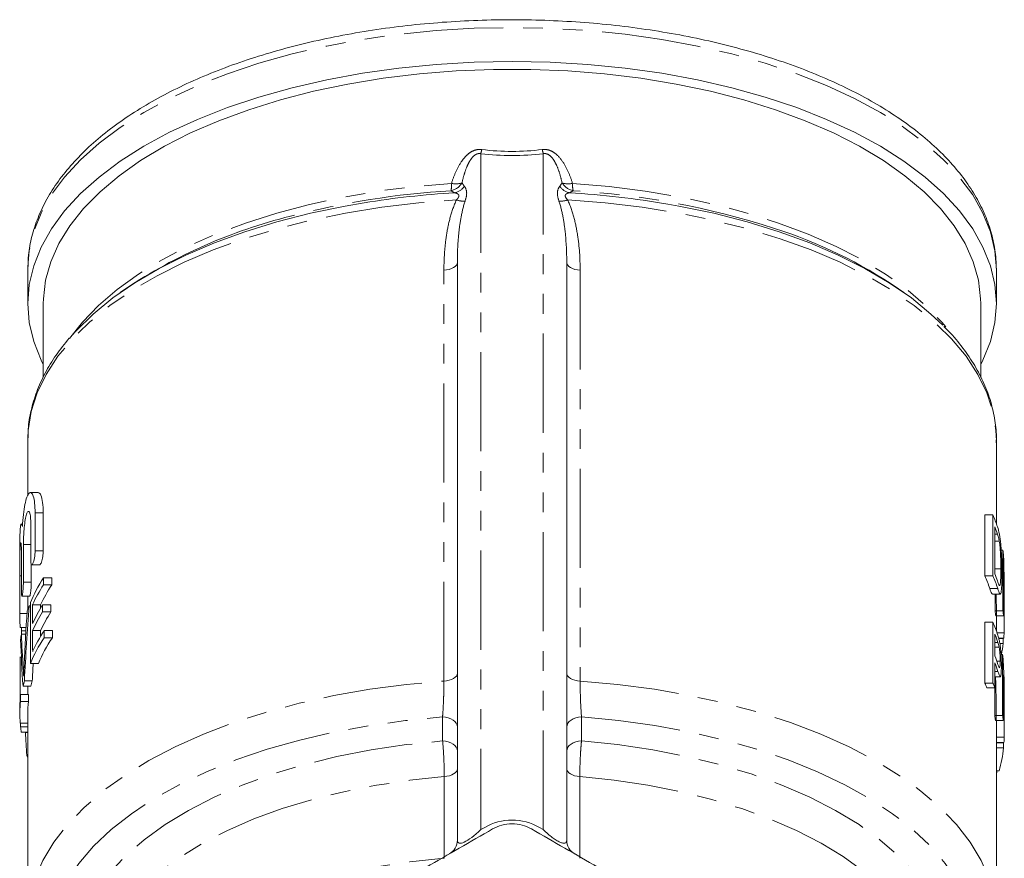
# Model space of a CAD drawing. Units: millimetres. Extents: x -17 to 529, y 10 to 352.
# Drawn here: x -17 to 46, y 298 to 352 of the extents above; entities that cross this region are included whole.
import ezdxf

# ---------------------------------------------------------------- set-up
doc = ezdxf.new("R2010")
doc.units = ezdxf.units.MM
doc.linetypes.add('PHANTOM', pattern=[12.7, 6.35, -1.27, 1.27, -1.27, 1.27, -1.27])

msp = doc.modelspace()

# ---------------------------------------------------------------- linework, layer by layer
at = {"color": 8, "linetype": 'PHANTOM', "lineweight": 0}
for p, q in [((12.732, 343.13), (12.732, 299.861)), ((16.732, 299.861), (16.732, 343.13)), ((10.373, 309.374), (10.373, 335.667)), ((19.091, 335.667), (19.091, 309.374)), ((-15.793, 320.132), (-15.277, 320.132)), ((45.805, 318.783), (45.64, 318.783)), ((-16.543, 318.124), (-16.074, 318.124)), ((-15.793, 317.715), (-15.277, 317.715)), ((-16.767, 316.115), (-16.664, 316.115)), ((-16.543, 315.706), (-16.039, 315.706)), ((45.816, 315.303), (45.309, 315.303)), ((-16.767, 313.698), (-16.316, 313.698)), ((-16.672, 312.598), (-16.381, 312.598)), ((45.832, 311.841), (45.64, 311.841)), ((-16.555, 310.191), (-16.505, 310.191)), ((45.836, 309.978), (45.64, 309.978)), ((10.396, 298.036), (10.396, 303.255)), ((19.068, 303.255), (19.068, 298.036)), ((12.732, 299.861), (12.982, 300.006)), ((16.482, 300.006), (16.732, 299.861))]:
    msp.add_line(p, q, dxfattribs=at)
at = {"color": 7, "linetype": 'Continuous', "lineweight": 15}
for p, q in [((11.232, 299.184), (11.232, 336.162)), ((18.232, 336.162), (18.232, 299.184)), ((-16.266, 335.89), (-16.268, 335.701)), ((-16.268, 335.701), (-16.268, 333.536)), ((45.732, 333.536), (45.732, 335.701)), ((-10.002, 334.487), (-10.34, 334.248)), ((39.804, 334.248), (39.466, 334.487)), ((-15.268, 333.536), (-15.268, 328.823)), ((44.732, 328.814), (44.732, 333.536)), ((-16.268, 324.771), (-16.266, 324.932)), ((-16.268, 324.771), (-16.268, 321.239)), ((45.732, 319.444), (45.732, 324.771)), ((-15.587, 321.437), (-16.096, 321.437)), ((-16.074, 319.532), (-16.074, 317.115)), ((-15.793, 317.715), (-15.793, 320.132)), ((-15.277, 320.132), (-15.277, 317.715)), ((44.996, 320.006), (44.996, 316.109)), ((45.508, 320.006), (44.996, 320.006)), ((45.508, 316.109), (45.508, 320.006)), ((45.64, 319.239), (45.64, 316.242)), ((-16.768, 318.267), (-16.768, 316.931)), ((45.92, 318.331), (45.64, 318.331)), ((-16.543, 315.706), (-16.543, 318.124)), ((46.154, 317.756), (46.041, 317.756)), ((46.154, 313.859), (46.154, 317.756)), ((-16.664, 317.524), (-16.664, 315.106)), ((-16.039, 316.849), (-16.039, 315.706)), ((-16.008, 316.815), (-15.495, 316.815)), ((46.019, 316.559), (45.64, 316.559)), ((46.192, 316.45), (46.192, 313.542)), ((-16.767, 313.698), (-16.767, 316.115)), ((-15.257, 315.985), (-15.257, 315.535)), ((-15.257, 315.985), (-14.731, 315.985)), ((-14.731, 315.985), (-14.731, 315.535)), ((45.508, 316.109), (44.996, 316.109)), ((46.226, 316.343), (46.217, 316.343)), ((46.226, 315.698), (46.226, 316.343)), ((-15.257, 315.535), (-14.731, 315.535)), ((-16.638, 314.806), (-16.136, 314.806)), ((-16.268, 314.806), (-16.268, 313.954)), ((45.481, 314.937), (45.986, 314.937)), ((45.653, 314.937), (45.653, 313.859)), ((46.232, 313.529), (46.232, 314.566)), ((-16.18, 314.189), (-16.097, 314.189)), ((-15.957, 314.262), (-15.444, 314.262)), ((-15.444, 314.262), (-15.444, 314.035)), ((-15.311, 314.251), (-15.311, 313.802)), ((-15.311, 314.251), (-14.786, 314.251)), ((-14.786, 314.251), (-14.786, 313.802)), ((46.154, 313.859), (45.653, 313.859)), ((-15.311, 313.802), (-14.786, 313.802)), ((46.192, 313.542), (45.692, 313.542)), ((45.732, 312.582), (45.732, 313.529)), ((-16.747, 312.798), (-16.37, 312.798)), ((-16.672, 312.598), (-16.672, 312.798)), ((-15.956, 312.615), (-15.443, 312.615)), ((-15.443, 312.615), (-15.443, 312.237)), ((-15.217, 312.599), (-15.217, 312.149)), ((-15.217, 312.599), (-14.691, 312.599)), ((-14.691, 312.599), (-14.691, 312.149)), ((44.996, 313.145), (44.996, 309.248)), ((45.508, 313.145), (44.996, 313.145)), ((45.508, 309.248), (45.508, 313.145)), ((-16.674, 312.368), (-16.394, 312.368)), ((-15.217, 312.149), (-14.691, 312.149)), ((45.64, 312.378), (45.64, 310.979)), ((46.227, 312.464), (45.774, 312.464)), ((46.207, 312.128), (45.879, 312.128)), ((46.169, 312.099), (45.887, 312.099)), ((45.911, 311.547), (45.64, 311.547)), ((46.172, 311.782), (45.951, 311.782)), ((-16.764, 310.892), (-16.674, 310.892)), ((46.128, 311.068), (46.029, 311.068)), ((46.128, 307.171), (46.128, 311.068)), ((-16.096, 310.5), (-15.585, 310.5)), ((45.64, 310.529), (45.64, 308.93)), ((45.977, 310.653), (45.761, 310.653)), ((45.64, 309.644), (45.984, 309.644)), ((46.173, 309.761), (46.173, 306.853)), ((46.231, 309.654), (46.205, 309.654)), ((46.231, 307.729), (46.231, 309.654)), ((-16.566, 309.04), (-16.063, 309.04)), ((-16.48, 309.385), (-15.975, 309.385)), ((-16.268, 309.04), (-16.268, 308.519)), ((45.508, 309.248), (44.996, 309.248)), ((45.64, 308.93), (45.13, 308.93)), ((45.626, 308.93), (45.626, 307.171)), ((-16.726, 308.519), (-16.726, 308.07)), ((-16.726, 308.519), (-16.225, 308.519)), ((-16.225, 308.519), (-16.225, 308.07)), ((-16.768, 307.703), (-16.768, 307.254)), ((-16.726, 308.07), (-16.225, 308.07)), ((-16.268, 307.254), (-16.268, 294.028)), ((46.128, 307.171), (45.626, 307.171)), ((46.232, 306.2), (46.232, 307.238)), ((-16.747, 306.681), (-16.268, 306.681)), ((-16.726, 306.44), (-16.268, 306.44)), ((46.173, 306.853), (45.672, 306.853)), ((-16.684, 306.102), (-16.268, 306.102)), ((-16.411, 306.081), (-16.268, 306.081)), ((45.732, 294.028), (45.732, 306.2)), ((46.231, 305.775), (45.732, 305.775)), ((46.219, 305.44), (45.732, 305.44)), ((46.189, 305.41), (45.732, 305.41)), ((46.192, 305.094), (45.732, 305.094)), ((-16.329, 304.627), (-16.268, 304.627)), ((45.904, 303.623), (45.732, 303.623)), ((45.732, 303.355), (45.76, 303.61))]:
    msp.add_line(p, q, dxfattribs=at)
at = {"color": 8, "linetype": 'PHANTOM', "lineweight": 0, "flags": 128}
for points in [[(45.732, 335.701), (45.637, 336.918), (45.35, 338.126), (44.876, 339.32), (44.215, 340.491), (43.372, 341.633), (42.353, 342.738), (41.164, 343.8), (39.812, 344.812), (38.305, 345.768), (36.652, 346.662), (34.865, 347.488), (32.953, 348.241), (30.93, 348.917), (28.806, 349.512), (26.595, 350.022), (24.312, 350.443), (21.969, 350.773), (19.582, 351.011), (17.164, 351.154), (14.732, 351.201), (12.3, 351.154), (9.883, 351.011), (7.495, 350.773), (5.153, 350.443), (2.869, 350.022), (0.658, 349.512), (-1.465, 348.917), (-3.489, 348.241), (-5.401, 347.488), (-7.188, 346.662), (-8.841, 345.768), (-10.347, 344.812), (-11.7, 343.8), (-12.889, 342.738), (-13.908, 341.633), (-14.751, 340.491), (-15.411, 339.32), (-15.886, 338.126), (-16.172, 336.918), (-16.266, 335.89)], [(-13.593, 331.297), (-12.771, 332.346), (-11.736, 333.416), (-10.534, 334.442), (-9.174, 335.417), (-7.664, 336.335), (-6.013, 337.19), (-4.232, 337.977), (-2.332, 338.692), (-0.324, 339.329), (1.778, 339.884), (3.961, 340.354), (6.212, 340.737), (8.516, 341.029), (10.86, 341.229)], [(18.604, 341.229), (20.948, 341.029), (23.252, 340.737), (25.503, 340.354), (27.687, 339.884), (29.789, 339.329), (31.796, 338.692), (33.696, 337.977), (35.477, 337.19), (37.128, 336.335), (38.638, 335.417), (39.998, 334.442), (41.2, 333.416), (42.235, 332.346), (42.496, 332.037)], [(-16.266, 324.932), (-16.242, 325.402), (-16.047, 326.617), (-15.662, 327.82), (-15.09, 329.004), (-14.333, 330.161), (-13.397, 331.286), (-12.286, 332.37), (-11.009, 333.408), (-9.573, 334.392), (-7.987, 335.317), (-6.261, 336.176), (-4.405, 336.965), (-2.43, 337.679), (-0.35, 338.313), (1.823, 338.863), (4.077, 339.327), (6.396, 339.7), (8.766, 339.981), (11.174, 340.169)], [(18.291, 340.169), (20.698, 339.981), (23.068, 339.7), (25.388, 339.327), (27.641, 338.863), (29.814, 338.313), (31.895, 337.679), (33.869, 336.965), (35.725, 336.176), (37.451, 335.317), (39.038, 334.392), (40.474, 333.408), (41.751, 332.37), (42.861, 331.286), (43.797, 330.161), (44.554, 329.004), (45.127, 327.82), (45.512, 326.617), (45.706, 325.402), (45.732, 324.771)], [(11.232, 336.162), (11.216, 336.073), (11.169, 335.987), (11.092, 335.907), (10.987, 335.835), (10.859, 335.773), (10.71, 335.723), (10.546, 335.688), (10.373, 335.667)], [(18.232, 336.162), (18.248, 336.073), (18.295, 335.987), (18.372, 335.907), (18.477, 335.835), (18.605, 335.773), (18.754, 335.723), (18.918, 335.688), (19.091, 335.667)], [(11.232, 309.869), (11.216, 309.78), (11.169, 309.694), (11.092, 309.613), (10.987, 309.541), (10.859, 309.479), (10.71, 309.43), (10.546, 309.394), (10.373, 309.374)], [(19.091, 309.374), (18.918, 309.394), (18.754, 309.43), (18.605, 309.479), (18.477, 309.541), (18.372, 309.613), (18.295, 309.694), (18.248, 309.78), (18.232, 309.869)], [(-16.268, 294.03), (-16.264, 294.273), (-16.13, 295.488), (-15.806, 296.695), (-15.293, 297.885), (-14.595, 299.051), (-13.716, 300.186), (-12.662, 301.283), (-11.439, 302.335), (-10.055, 303.337), (-8.517, 304.28), (-6.837, 305.161), (-5.023, 305.973), (-3.087, 306.711), (-1.042, 307.371), (1.101, 307.949), (3.327, 308.441), (5.625, 308.844), (7.978, 309.155), (10.373, 309.374)], [(19.091, 309.374), (21.486, 309.155), (23.84, 308.844), (26.137, 308.441), (28.363, 307.949), (30.506, 307.371), (32.552, 306.711), (34.487, 305.973), (36.301, 305.161), (37.982, 304.28), (39.519, 303.337), (40.903, 302.335), (42.126, 301.283), (43.181, 300.186), (44.059, 299.051), (44.757, 297.885), (45.27, 296.695), (45.594, 295.488), (45.728, 294.273), (45.731, 294.122)], [(-11.768, 285.713), (-12.03, 285.979), (-12.983, 287.085), (-13.754, 288.227), (-14.338, 289.396), (-14.729, 290.585), (-14.927, 291.786), (-14.928, 292.991), (-14.735, 294.192), (-14.347, 295.381), (-13.768, 296.551), (-13, 297.693), (-12.05, 298.8), (-10.923, 299.866), (-9.628, 300.882), (-8.171, 301.842), (-6.564, 302.74), (-4.817, 303.569), (-2.94, 304.325), (-0.947, 305.003), (1.149, 305.597), (3.335, 306.105), (5.596, 306.522), (7.917, 306.846), (10.283, 307.075)], [(11.232, 306.43), (11.214, 306.552), (11.161, 306.669), (11.074, 306.778), (10.957, 306.874), (10.814, 306.955), (10.65, 307.016), (10.471, 307.057), (10.283, 307.075)], [(19.181, 307.075), (18.993, 307.057), (18.814, 307.016), (18.65, 306.955), (18.507, 306.874), (18.39, 306.778), (18.303, 306.669), (18.25, 306.552), (18.232, 306.43)], [(19.181, 307.075), (21.547, 306.846), (23.868, 306.522), (26.129, 306.105), (28.315, 305.597), (30.411, 305.003), (32.404, 304.325), (34.281, 303.569), (36.028, 302.74), (37.636, 301.842), (39.092, 300.882), (40.388, 299.866), (41.514, 298.8), (42.464, 297.693), (43.232, 296.551), (43.811, 295.381), (44.199, 294.192), (44.393, 292.991), (44.391, 291.786), (44.193, 290.585), (43.802, 289.396), (43.219, 288.227), (42.448, 287.085), (41.494, 285.979), (41.232, 285.713)], [(-11.768, 287.584), (-11.94, 287.863), (-12.513, 289.008), (-12.89, 290.174), (-13.069, 291.351), (-13.047, 292.531), (-12.824, 293.707), (-12.404, 294.868), (-11.787, 296.008), (-10.98, 297.117), (-9.988, 298.188), (-8.817, 299.214), (-7.477, 300.185), (-5.976, 301.097), (-4.327, 301.942), (-2.54, 302.713), (-0.629, 303.406), (1.393, 304.016), (3.511, 304.538), (5.71, 304.967), (7.974, 305.303), (10.287, 305.541)], [(11.232, 304.896), (11.214, 305.017), (11.161, 305.135), (11.075, 305.243), (10.958, 305.34), (10.816, 305.42), (10.652, 305.482), (10.474, 305.522), (10.287, 305.541)], [(19.177, 305.541), (18.99, 305.522), (18.812, 305.482), (18.648, 305.42), (18.506, 305.34), (18.389, 305.243), (18.303, 305.135), (18.25, 305.017), (18.232, 304.896)], [(19.177, 305.541), (21.49, 305.303), (23.754, 304.967), (25.953, 304.538), (28.071, 304.016), (30.093, 303.406), (32.004, 302.713), (33.791, 301.942), (35.44, 301.097), (36.941, 300.185), (38.281, 299.214), (39.452, 298.188), (40.444, 297.117), (41.252, 296.008), (41.868, 294.868), (42.289, 293.707), (42.511, 292.531), (42.533, 291.351), (42.355, 290.174), (41.977, 289.008), (41.404, 287.863), (41.232, 287.584)], [(-11.768, 290.235), (-11.734, 290.85), (-11.527, 291.968), (-11.13, 293.073), (-10.548, 294.157), (-9.785, 295.213), (-8.845, 296.233), (-7.736, 297.209), (-6.466, 298.135), (-5.044, 299.004), (-3.48, 299.809), (-1.785, 300.545), (0.029, 301.207), (1.948, 301.79), (3.959, 302.289), (6.047, 302.702), (8.198, 303.025), (10.396, 303.255)], [(11.232, 303.748), (11.217, 303.661), (11.171, 303.576), (11.096, 303.497), (10.995, 303.425), (10.87, 303.363), (10.725, 303.314), (10.566, 303.277), (10.396, 303.255)], [(19.068, 303.255), (18.898, 303.277), (18.739, 303.314), (18.594, 303.363), (18.469, 303.425), (18.368, 303.497), (18.293, 303.576), (18.247, 303.661), (18.232, 303.748)], [(19.068, 303.255), (21.266, 303.025), (23.417, 302.702), (25.505, 302.289), (27.516, 301.79), (29.435, 301.207), (31.249, 300.545), (32.944, 299.809), (34.508, 299.004), (35.93, 298.135), (37.201, 297.209), (38.309, 296.233), (39.249, 295.213), (40.012, 294.157), (40.594, 293.073), (40.991, 291.968), (41.199, 290.85), (41.232, 290.253)], [(-11.767, 285.074), (-11.742, 285.547), (-11.547, 286.671), (-11.162, 287.782), (-10.589, 288.873), (-9.832, 289.936), (-8.898, 290.962), (-7.792, 291.946), (-6.523, 292.878), (-5.1, 293.753), (-3.533, 294.565), (-1.834, 295.307), (-0.015, 295.974), (1.912, 296.561), (3.93, 297.064), (6.028, 297.48), (8.188, 297.804), (10.396, 298.036)]]:
    msp.add_lwpolyline(points, dxfattribs=at)
at = {"color": 7, "linetype": 'Continuous', "lineweight": 15, "flags": 128}
for points in [[(-15.268, 329.631), (-15.411, 329.918), (-15.886, 331.112), (-16.172, 332.32), (-16.268, 333.536), (-16.172, 334.753), (-15.886, 335.961), (-15.411, 337.155), (-14.751, 338.326), (-13.908, 339.468), (-12.889, 340.573), (-11.7, 341.635), (-10.347, 342.647), (-8.841, 343.603), (-7.188, 344.497), (-5.401, 345.323), (-3.489, 346.076), (-1.465, 346.752), (0.658, 347.347), (2.869, 347.857), (5.153, 348.278), (7.495, 348.608), (9.883, 348.846), (12.3, 348.989), (14.732, 349.036), (17.164, 348.989), (19.582, 348.846), (21.969, 348.608), (24.312, 348.278), (26.595, 347.857), (28.806, 347.347), (30.93, 346.752), (32.953, 346.076), (34.865, 345.323), (36.652, 344.497), (38.305, 343.603), (39.812, 342.647), (41.164, 341.635), (42.353, 340.573), (43.372, 339.468), (44.215, 338.326), (44.876, 337.155), (45.35, 335.961), (45.637, 334.753), (45.732, 333.536), (45.637, 332.32), (45.35, 331.112), (44.876, 329.918), (44.732, 329.631)], [(44.732, 333.536), (44.726, 333.835), (44.584, 335.025), (44.253, 336.206), (43.735, 337.371), (43.034, 338.511), (42.155, 339.619), (41.101, 340.689), (39.881, 341.714), (38.502, 342.688), (36.973, 343.603), (35.303, 344.455), (33.503, 345.237), (31.585, 345.946), (29.56, 346.576), (27.441, 347.124), (25.241, 347.586), (22.976, 347.959), (20.658, 348.241), (18.303, 348.43), (15.925, 348.525), (13.539, 348.525), (11.162, 348.43), (8.806, 348.241), (6.488, 347.959), (4.223, 347.586), (2.023, 347.124), (-0.095, 346.576), (-2.121, 345.946), (-4.039, 345.237), (-5.839, 344.455), (-7.509, 343.603), (-9.038, 342.688), (-10.417, 341.714), (-11.637, 340.689), (-12.69, 339.619), (-13.57, 338.511), (-14.271, 337.371), (-14.789, 336.206), (-15.12, 335.025), (-15.262, 333.835), (-15.268, 333.536)], [(-13.458, 331.471), (-13.172, 331.792), (-12.081, 332.866), (-10.826, 333.894), (-9.412, 334.87), (-7.85, 335.787), (-6.15, 336.64), (-4.32, 337.424), (-2.373, 338.134), (-0.321, 338.766), (1.824, 339.315), (4.048, 339.778), (5.269, 339.99)], [(24.696, 339.906), (25.416, 339.778), (27.641, 339.315), (29.785, 338.766), (31.837, 338.134), (33.784, 337.424), (35.614, 336.64), (37.315, 335.787), (38.876, 334.87), (40.29, 333.894), (41.546, 332.866), (42.298, 332.148)]]:
    msp.add_lwpolyline(points, dxfattribs=at)
at = {"color": 8, "linetype": 'PHANTOM', "lineweight": 0}
for centre, radius, start, end in [((9.583, 344.032), 3.275, 344.01608, 348.82397), ((19.881, 344.032), 3.275, 191.17603, 195.98392), ((10.629, 341.785), 1.041, 280.68885, 330.09466), ((8.995, 341.145), 1.867, 348.16283, 2.58364), ((11.135, 342.361), 1.165, 256.35295, 289.91335), ((10.841, 341.614), 1.011, 282.42028, 325.76796), ((18.623, 341.614), 1.011, 214.23204, 257.57972), ((18.835, 341.785), 1.041, 209.90534, 259.31115), ((18.33, 342.361), 1.165, 250.08665, 283.64705), ((20.47, 341.145), 1.867, 177.41636, 191.83717), ((14.126, 286.941), 53.922, 93.51326, 104.58599), ((14.491, 282.8), 57.928, 93.3969, 99.15988), ((14.99, 282.987), 57.741, 80.32308, 86.60891), ((15.658, 289.245), 51.603, 72.08703, 86.68445), ((11.615, 341.393), 1.302, 250.15085, 274.96309), ((17.849, 341.393), 1.302, 265.03691, 289.84915), ((14.732, 296.975), 3.5, 60, 120)]:
    msp.add_arc(centre, radius, start, end, dxfattribs=at)
at = {"color": 7, "linetype": 'Continuous', "lineweight": 15}
for centre, radius, start, end in [((8.658, 306.364), 33.75, 103.90557, 123.56505), ((22.239, 309.154), 30.636, 55.78331, 72.34664), ((37.101, 316.332), 9.175, 18.45845, 23.60781), ((37.235, 315.931), 9.033, 18.40985, 21.48818), ((38.23, 316.639), 8.002, 5.60872, 8.02698), ((36.721, 312.431), 9.056, 18.49456, 23.96671), ((37.116, 312.441), 9.159, 18.21203, 23.61086), ((37.238, 312.934), 9.03, 18.3579, 21.48855), ((37.851, 312.741), 7.882, 5.83111, 8.1552), ((38.228, 312.742), 8.005, 5.73888, 8.02675), ((37.124, 309.48), 9.15, 18.07195, 23.61264), ((37.266, 309.081), 9, 17.85913, 21.49232), ((38.327, 312.753), 7.905, 355.46973, 357.90437), ((38.101, 312.78), 8.133, 347.84797, 352.95457), ((37.268, 307.682), 8.997, 17.82236, 21.49262), ((38.18, 309.771), 8.053, 6.85907, 9.26882), ((37.271, 307.234), 8.994, 17.76413, 21.49309), ((36.512, 305.482), 9.283, 21.80975, 23.93556), ((36.91, 305.495), 9.382, 21.48289, 23.58099), ((37.799, 305.873), 7.934, 7.10088, 9.41647), ((38.177, 305.873), 8.056, 6.9888, 9.26855), ((38.345, 305.89), 7.887, 356.72572, 359.1635), ((38.007, 305.932), 8.228, 343.70157, 354.15504), ((10.232, 299.184), 1, 300, 0), ((19.232, 299.184), 1, 180, 240)]:
    msp.add_arc(centre, radius, start, end, dxfattribs=at)
at = {"color": 8, "linetype": 'PHANTOM', "lineweight": 0}
for centre, major_axis, ratio, start_param, end_param in [((14.732, 401.269), (0, 58.261), 0.532089, 3.077032, 3.206154), ((14.732, 402.035), (0, 58.761), 0.510543, 3.077032, 3.206154), ((12.732, 300.627), (1.447, 1.594), 0.247894, 2.874983, 4.445779), ((16.732, 300.627), (-1.447, 1.594), 0.247894, 1.837406, 3.408203)]:
    msp.add_ellipse(centre, major_axis=major_axis, ratio=ratio, start_param=start_param, end_param=end_param, dxfattribs=at)
at = {"color": 7, "linetype": 'Continuous', "lineweight": 15}
for centre, major_axis, ratio, start_param, end_param in [((14.732, 314.566), (0, 58.232), 0.540938, 4.712389, 4.761432), ((14.732, 313.529), (0, 58.232), 0.540938, 4.694104, 4.762579), ((14.732, 311.151), (31.5, 0), 0.501512, 2.830621, 2.934872), ((14.732, 310.701), (31.5, 0), 0.501512, 2.830591, 2.914212), ((14.732, 310.701), (31, 0), 0.501512, 2.825402, 2.910478), ((14.732, 313.529), (0, 57.308), 0.540938, 4.712389, 4.736968), ((14.732, 298.87), (0, 87.846), 0.358584, 1.399507, 1.438729), ((14.732, 298.092), (0, 83.709), 0.376305, 1.377303, 1.435482), ((14.732, 311.151), (31.5, 0), 0.501512, 2.9481, 2.970303), ((14.732, 3519.272), (0, 15614.408), 0.002017, 1.777517, 1.777772), ((14.732, 3834.166), (0, 15614.408), 0.002017, 1.798177, 1.798256), ((14.732, 309.502), (31.5, 0), 0.501512, 2.836276, 2.914133), ((14.732, 309.052), (31.5, 0), 0.501512, 2.836246, 2.914103), ((14.732, 309.052), (31, 0), 0.501512, 2.831158, 2.910368), ((14.732, 3834.166), (0, 15614.408), 0.002017, 1.798286, 1.798374), ((14.732, 307.703), (31.5, 0), 0.501512, 2.826539, 2.914015), ((14.732, 311.151), (31.5, 0), 0.501512, 3.06447, 3.086353), ((14.732, 314.87), (0, 51.562), 0.610919, 1.626036, 1.684106), ((14.732, 316.663), (0, 55.749), 0.56503, 1.647919, 1.687146), ((14.732, 307.254), (31.5, 0), 0.501512, 2.826509, 2.934617), ((14.732, 307.254), (31, 0), 0.501512, 2.821247, 2.931229), ((14.732, 55.44), (0, 15614.408), 0.002017, 1.554436, 1.554623), ((14.732, 307.238), (0, 58.232), 0.540938, 4.712389, 4.772438), ((14.732, 298.092), (0, 82.38), 0.376305, 1.419605, 1.433285), ((14.732, 306.2), (0, 57.308), 0.540938, 4.712389, 4.772525), ((14.732, 306.2), (0, 58.232), 0.540938, 4.705094, 4.773585), ((14.732, 307.254), (31.5, 0), 0.501512, 3.006278, 3.028283), ((14.732, 307.254), (31, 0), 0.501512, 3.004082, 3.026447), ((14.732, 307.703), (31.5, 0), 0.501512, 3.089944, 3.141593), ((14.732, 307.254), (31.5, 0), 0.501512, 3.089915, 3.177858), ((14.732, 307.254), (31, 0), 0.501512, 3.089081, 3.141593), ((14.732, 303.73), (0, 52.611), 0.598738, 1.514677, 1.519263), ((14.732, 307.254), (31.5, 0), 0.501512, 3.193126, 3.214544), ((14.732, 319.58), (0, 89.918), 0.350318, 1.721482, 1.737866), ((14.732, 307.254), (31.5, 0), 0.501512, 3.308662, 3.320003)]:
    msp.add_ellipse(centre, major_axis=major_axis, ratio=ratio, start_param=start_param, end_param=end_param, dxfattribs=at)
for points, knots in [([(45.732, 335.701), (45.727, 335.925), (45.712, 336.549), (45.553, 337.569), (45.209, 338.75), (44.697, 339.911), (44.022, 341.049), (43.184, 342.158), (42.188, 343.232), (41.038, 344.264), (39.741, 345.248), (38.307, 346.177), (36.743, 347.046), (35.059, 347.85), (33.267, 348.587), (31.374, 349.252), (29.393, 349.842), (27.333, 350.356), (25.206, 350.79), (23.023, 351.142), (20.795, 351.412), (18.535, 351.597), (16.255, 351.697), (13.967, 351.711), (11.683, 351.639), (9.416, 351.483), (7.177, 351.241), (4.979, 350.916), (2.833, 350.509), (0.751, 350.022), (-1.257, 349.458), (-3.179, 348.818), (-5.005, 348.105), (-6.726, 347.323), (-8.331, 346.475), (-9.813, 345.564), (-11.162, 344.595), (-12.37, 343.57), (-13.429, 342.496), (-14.33, 341.378), (-15.066, 340.224), (-15.634, 339.042), (-16.021, 337.843), (-16.231, 336.795), (-16.241, 336.149), (-16.245, 335.908)], [0, 0, 0, 0, 0.012768, 0.035569, 0.058413, 0.081409, 0.104627, 0.128085, 0.151753, 0.175574, 0.19949, 0.223452, 0.247425, 0.271385, 0.295324, 0.319238, 0.343129, 0.366998, 0.390848, 0.414682, 0.438503, 0.462315, 0.486121, 0.509924, 0.533728, 0.557533, 0.581344, 0.605164, 0.628995, 0.652842, 0.676708, 0.700596, 0.72451, 0.748453, 0.772427, 0.796429, 0.820455, 0.844488, 0.868495, 0.892427, 0.916225, 0.939821, 0.96317, 0.986266, 1, 1, 1, 1]), ([(45.717, 324.625), (45.723, 324.704), (45.757, 325.182), (45.653, 326.062), (45.399, 327.25), (44.963, 328.422), (44.37, 329.572), (43.602, 330.693), (42.929, 331.53), (42.465, 331.976), (42.362, 332.075)], [0, 0, 0, 0, 0.030108, 0.182425, 0.3347, 0.487648, 0.641901, 0.797742, 0.955108, 1, 1, 1, 1]), ([(-13.605, 331.323), (-13.896, 330.964), (-14.488, 330.235), (-15.176, 329.086), (-15.717, 327.901), (-16.071, 326.699), (-16.249, 325.711), (-16.246, 325.127), (-16.245, 324.947)], [0, 0, 0, 0, 0.181732, 0.368819, 0.554244, 0.737678, 0.919173, 1, 1, 1, 1]), ([(-15.793, 320.132), (-15.793, 320.367), (-15.804, 320.575), (-15.845, 320.938), (-15.875, 321.086), (-15.93, 321.253), (-15.95, 321.3), (-15.992, 321.373), (-16.014, 321.399), (-16.06, 321.433), (-16.085, 321.439), (-16.133, 321.432), (-16.157, 321.419), (-16.206, 321.372), (-16.23, 321.339), (-16.278, 321.253), (-16.301, 321.201), (-16.368, 321.018), (-16.41, 320.857), (-16.484, 320.482), (-16.516, 320.262), (-16.57, 319.789), (-16.592, 319.532), (-16.609, 319.265)], [0, 0, 0, 0, 0.125, 0.125, 0.25, 0.25, 0.3125, 0.3125, 0.375, 0.375, 0.4375, 0.4375, 0.5, 0.5, 0.5625, 0.5625, 0.625, 0.625, 0.75, 0.75, 0.875, 0.875, 1, 1, 1, 1]), ([(-15.587, 321.416), (-15.541, 321.404), (-15.44, 321.376), (-15.324, 320.973), (-15.28, 320.497), (-15.278, 320.19), (-15.277, 320.132)], [0, 0, 0, 0, 0.27724, 0.605928, 0.926708, 1, 1, 1, 1]), ([(-16.543, 318.124), (-16.543, 318.205), (-16.542, 318.289), (-16.538, 318.464), (-16.534, 318.556), (-16.525, 318.74), (-16.52, 318.832), (-16.507, 319.017), (-16.499, 319.11), (-16.473, 319.376), (-16.451, 319.545), (-16.4, 319.835), (-16.371, 319.958), (-16.326, 320.095), (-16.31, 320.133), (-16.278, 320.192), (-16.263, 320.212), (-16.216, 320.249), (-16.186, 320.237), (-16.134, 320.142), (-16.112, 320.061), (-16.082, 319.835), (-16.074, 319.695), (-16.074, 319.532)], [0, 0, 0, 0, 0.0625, 0.0625, 0.125, 0.125, 0.1875, 0.1875, 0.25, 0.25, 0.375, 0.375, 0.5, 0.5, 0.5625, 0.5625, 0.625, 0.625, 0.75, 0.75, 0.875, 0.875, 1, 1, 1, 1]), ([(-16.609, 319.265), (-16.629, 319.34), (-16.67, 319.491), (-16.727, 319.337), (-16.763, 318.938), (-16.766, 318.487), (-16.767, 318.267)], [0, 0, 0, 0, 0.253305, 0.506618, 0.759554, 1, 1, 1, 1]), ([(45.92, 318.331), (45.911, 318.379), (45.903, 318.424), (45.884, 318.507), (45.875, 318.545), (45.846, 318.656), (45.826, 318.719), (45.805, 318.783)], [0, 0, 0, 0, 0.25, 0.25, 0.5, 0.5, 1, 1, 1, 1]), ([(46.019, 316.559), (46.019, 316.696), (46.018, 316.835), (46.013, 317.128), (46.009, 317.277), (45.999, 317.509), (45.994, 317.588), (45.984, 317.746), (45.978, 317.825), (45.964, 317.979), (45.957, 318.056), (45.94, 318.201), (45.93, 318.267), (45.92, 318.331)], [0, 0, 0, 0, 0.25, 0.25, 0.5, 0.5, 0.625, 0.625, 0.75, 0.75, 0.875, 0.875, 1, 1, 1, 1]), ([(45.926, 318.783), (45.934, 318.74), (45.942, 318.697), (45.958, 318.605), (45.966, 318.557), (45.98, 318.455), (45.987, 318.402), (45.999, 318.292), (46.005, 318.235), (46.011, 318.177)], [0, 0, 0, 0, 0.25, 0.25, 0.5, 0.5, 0.75, 0.75, 1, 1, 1, 1]), ([(-16.767, 316.115), (-16.767, 316.276), (-16.767, 316.453), (-16.768, 316.728), (-16.768, 316.819), (-16.768, 317.003), (-16.768, 317.096), (-16.767, 317.362), (-16.765, 317.531), (-16.759, 317.823), (-16.754, 317.947), (-16.744, 318.085), (-16.74, 318.124), (-16.732, 318.183), (-16.727, 318.204), (-16.718, 318.228), (-16.713, 318.231), (-16.704, 318.219), (-16.699, 318.204), (-16.686, 318.132), (-16.678, 318.05), (-16.667, 317.825), (-16.664, 317.685), (-16.664, 317.524)], [0, 0, 0, 0, 0.125, 0.125, 0.1875, 0.1875, 0.25, 0.25, 0.375, 0.375, 0.5, 0.5, 0.5625, 0.5625, 0.625, 0.625, 0.6875, 0.6875, 0.75, 0.75, 0.875, 0.875, 1, 1, 1, 1]), ([(-16.074, 317.115), (-16.074, 316.976), (-16.06, 316.874), (-16.011, 316.795), (-15.976, 316.818), (-15.904, 316.973), (-15.866, 317.104), (-15.81, 317.408), (-15.793, 317.576), (-15.793, 317.715)], [0, 0, 0, 0, 0.25, 0.25, 0.5, 0.5, 0.75, 0.75, 1, 1, 1, 1]), ([(-15.277, 317.715), (-15.279, 317.655), (-15.282, 317.534), (-15.307, 317.333), (-15.344, 317.141), (-15.391, 316.975), (-15.44, 316.862), (-15.476, 316.809), (-15.492, 316.82), (-15.495, 316.822)], [0, 0, 0, 0, 0.154686, 0.309291, 0.466165, 0.627742, 0.793419, 0.960703, 1, 1, 1, 1]), ([(46.011, 318.177), (46.018, 318.097), (46.026, 318.015), (46.038, 317.85), (46.044, 317.767), (46.059, 317.513), (46.066, 317.342), (46.077, 317.011), (46.081, 316.849), (46.086, 316.532), (46.087, 316.381), (46.087, 316.233)], [0, 0, 0, 0, 0.125, 0.125, 0.25, 0.25, 0.5, 0.5, 0.75, 0.75, 1, 1, 1, 1]), ([(45.965, 315.522), (45.971, 315.543), (45.976, 315.564), (45.986, 315.62), (45.99, 315.652), (46, 315.759), (46.005, 315.845), (46.013, 316.028), (46.015, 316.128), (46.018, 316.337), (46.019, 316.447), (46.019, 316.559)], [0, 0, 0, 0, 0.125, 0.125, 0.25, 0.25, 0.5, 0.5, 0.75, 0.75, 1, 1, 1, 1]), ([(45.808, 315.778), (45.839, 315.685), (45.869, 315.595), (45.91, 315.513), (45.923, 315.496), (45.94, 315.489), (45.946, 315.49), (45.956, 315.5), (45.961, 315.51), (45.965, 315.522)], [0, 0, 0, 0, 0.5, 0.5, 0.75, 0.75, 0.875, 0.875, 1, 1, 1, 1]), ([(46.087, 316.233), (46.087, 316.106), (46.086, 315.981), (46.083, 315.747), (46.08, 315.636), (46.072, 315.432), (46.067, 315.335), (46.054, 315.167), (46.046, 315.097), (46.025, 314.991), (46.012, 314.954), (45.983, 314.928), (45.965, 314.942), (45.927, 315.003), (45.907, 315.05), (45.863, 315.163), (45.84, 315.231), (45.816, 315.303)], [0, 0, 0, 0, 0.125, 0.125, 0.25, 0.25, 0.375, 0.375, 0.5, 0.5, 0.625, 0.625, 0.75, 0.75, 0.875, 0.875, 1, 1, 1, 1]), ([(-16.664, 315.106), (-16.664, 314.969), (-16.659, 314.867), (-16.639, 314.786), (-16.625, 314.809), (-16.594, 314.965), (-16.577, 315.097), (-16.551, 315.403), (-16.543, 315.569), (-16.543, 315.706)], [0, 0, 0, 0, 0.25, 0.25, 0.5, 0.5, 0.75, 0.75, 1, 1, 1, 1]), ([(-16.039, 315.706), (-16.04, 315.645), (-16.042, 315.522), (-16.054, 315.316), (-16.072, 315.123), (-16.093, 314.958), (-16.114, 314.85), (-16.129, 314.8), (-16.135, 314.81), (-16.136, 314.812)], [0, 0, 0, 0, 0.159721, 0.319423, 0.4797, 0.641056, 0.803184, 0.965434, 1, 1, 1, 1]), ([(45.309, 315.303), (45.355, 315.166), (45.421, 314.967), (45.467, 314.958), (45.481, 314.955)], [0, 0, 0, 0, 0.690819, 1, 1, 1, 1]), ([(-16.747, 312.801), (-16.749, 312.805), (-16.753, 312.813), (-16.758, 312.908), (-16.763, 313.055), (-16.765, 313.242), (-16.766, 313.447), (-16.767, 313.601), (-16.767, 313.679), (-16.767, 313.698)], [0, 0, 0, 0, 0.144103, 0.305262, 0.466366, 0.627393, 0.788382, 0.949368, 1, 1, 1, 1]), ([(-16.668, 312.368), (-16.669, 312.394), (-16.67, 312.453), (-16.671, 312.52), (-16.672, 312.57), (-16.672, 312.588), (-16.672, 312.598)], [0, 0, 0, 0, 0.318093, 0.739525, 0.86958, 1, 1, 1, 1]), ([(45.823, 312.318), (45.841, 312.262), (45.858, 312.205), (45.875, 312.145), (45.884, 312.114), (45.892, 312.084), (45.9, 312.051), (45.908, 312.019), (45.916, 311.983), (45.924, 311.948)], [0, 0, 0, 0, 0.0003375087, 0.0003375087, 0.0003375087, 0.0005067974, 0.0005067974, 0.0005067974, 0.0006767623, 0.0006767623, 0.0006767623, 0.0006767623]), ([(46.172, 311.782), (46.172, 311.841), (46.172, 311.899), (46.171, 312.005), (46.17, 312.053), (46.169, 312.099)], [0, 0, 0, 0, 0.5, 0.5, 1, 1, 1, 1]), ([(45.911, 311.547), (45.899, 311.607), (45.886, 311.658), (45.859, 311.753), (45.846, 311.797), (45.832, 311.841)], [0, 0, 0, 0, 0.5, 0.5, 1, 1, 1, 1]), ([(45.977, 310.653), (45.976, 310.724), (45.976, 310.796), (45.971, 310.95), (45.967, 311.031), (45.956, 311.191), (45.949, 311.271), (45.936, 311.382), (45.932, 311.419), (45.922, 311.486), (45.916, 311.517), (45.911, 311.547)], [0, 0, 0, 0, 0.25, 0.25, 0.5, 0.5, 0.75, 0.75, 0.875, 0.875, 1, 1, 1, 1]), ([(45.924, 311.948), (45.934, 311.9), (45.944, 311.851), (45.963, 311.744), (45.972, 311.686), (45.997, 311.5), (46.011, 311.358), (46.032, 311.062), (46.039, 310.91), (46.047, 310.693), (46.049, 310.622), (46.051, 310.484), (46.051, 310.417), (46.051, 310.351)], [0, 0, 0, 0, 0.125, 0.125, 0.25, 0.25, 0.5, 0.5, 0.75, 0.75, 0.875, 0.875, 1, 1, 1, 1]), ([(-16.555, 310.191), (-16.55, 310.111), (-16.544, 310.029), (-16.539, 309.945), (-16.537, 309.903), (-16.534, 309.861), (-16.532, 309.818), (-16.53, 309.775), (-16.527, 309.731), (-16.525, 309.687)], [0, 0, 0, 0, 0.0003838138, 0.0003838138, 0.0003838138, 0.0005759277, 0.0005759277, 0.0005759277, 0.0007681344, 0.0007681344, 0.0007681344, 0.0007681344]), ([(-16.525, 309.687), (-16.52, 309.811), (-16.516, 309.935), (-16.511, 310.06), (-16.508, 310.123), (-16.505, 310.186), (-16.502, 310.249), (-16.499, 310.312), (-16.497, 310.375), (-16.494, 310.438)], [0, 0, 0, 0, 0.0003834092, 0.0003834092, 0.0003834092, 0.0005753242, 0.0005753242, 0.0005753242, 0.0007672964, 0.0007672964, 0.0007672964, 0.0007672964]), ([(45.834, 310.436), (45.853, 310.377), (45.872, 310.32), (45.908, 310.241), (45.925, 310.214), (45.953, 310.24), (45.963, 310.292), (45.971, 310.409), (45.974, 310.453), (45.976, 310.548), (45.976, 310.6), (45.977, 310.653)], [0, 0, 0, 0, 0.25, 0.25, 0.5, 0.5, 0.75, 0.75, 0.875, 0.875, 1, 1, 1, 1]), ([(46.051, 310.351), (46.051, 310.265), (46.051, 310.181), (46.047, 310.028), (46.043, 309.958), (46.035, 309.835), (46.029, 309.784), (46.016, 309.7), (46.008, 309.667), (45.988, 309.639), (45.977, 309.643), (45.953, 309.671), (45.939, 309.696), (45.912, 309.758), (45.898, 309.796), (45.868, 309.881), (45.852, 309.929), (45.836, 309.978)], [0, 0, 0, 0, 0.125, 0.125, 0.25, 0.25, 0.375, 0.375, 0.5, 0.5, 0.625, 0.625, 0.75, 0.75, 0.875, 0.875, 1, 1, 1, 1]), ([(46.192, 305.094), (46.192, 305.153), (46.192, 305.21), (46.191, 305.317), (46.19, 305.365), (46.189, 305.41)], [0, 0, 0, 0, 0.5, 0.5, 1, 1, 1, 1]), ([(15.982, 299.906), (15.793, 300.015), (15.593, 300.098), (15.172, 300.211), (14.952, 300.241), (14.515, 300.241), (14.294, 300.212), (13.874, 300.099), (13.671, 300.015), (13.482, 299.906)], [0, 0, 0, 0, 0.25, 0.25, 0.5, 0.5, 0.75, 0.75, 1, 1, 1, 1]), ([(13.482, 299.906), (12.065, 299.088), (10.649, 298.27), (7.815, 296.634), (6.399, 295.816), (4.982, 294.998)], [0, 0, 0, 0, 0.5, 0.5, 1, 1, 1, 1]), ([(24.482, 294.998), (23.065, 295.816), (21.649, 296.634), (18.815, 298.27), (17.399, 299.088), (15.982, 299.906)], [0, 0, 0, 0, 0.5, 0.5, 1, 1, 1, 1])]:
    msp.add_open_spline(points, degree=3, knots=knots, dxfattribs=at)
at = {"color": 8, "linetype": 'PHANTOM', "lineweight": 0}
for points, knots in [([(10.86, 341.229), (10.933, 341.466), (11.017, 341.701), (11.219, 342.161), (11.336, 342.388), (11.552, 342.708), (11.63, 342.811), (11.806, 343.005), (11.905, 343.098), (12.125, 343.255), (12.249, 343.321), (12.449, 343.381), (12.519, 343.395), (12.658, 343.407), (12.727, 343.405), (12.797, 343.397)], [0, 0, 0, 0, 0.25, 0.25, 0.5, 0.5, 0.625, 0.625, 0.75, 0.75, 0.875, 0.875, 0.9375, 0.9375, 1, 1, 1, 1]), ([(12.732, 343.13), (12.676, 343.141), (12.618, 343.142), (12.503, 343.119), (12.45, 343.097), (12.305, 343.013), (12.23, 342.938), (12.1, 342.779), (12.045, 342.695), (11.948, 342.524), (11.905, 342.437), (11.789, 342.172), (11.726, 341.992), (11.617, 341.63), (11.571, 341.448), (11.531, 341.266)], [0, 0, 0, 0, 0.0625, 0.0625, 0.125, 0.125, 0.25, 0.25, 0.375, 0.375, 0.5, 0.5, 0.75, 0.75, 1, 1, 1, 1]), ([(16.668, 343.397), (16.806, 343.414), (16.946, 343.402), (17.216, 343.321), (17.338, 343.255), (17.669, 343.019), (17.84, 342.816), (18.128, 342.387), (18.245, 342.16), (18.447, 341.701), (18.531, 341.467), (18.604, 341.229)], [0, 0, 0, 0, 0.125, 0.125, 0.25, 0.25, 0.5, 0.5, 0.75, 0.75, 1, 1, 1, 1]), ([(17.933, 341.266), (17.893, 341.448), (17.847, 341.63), (17.738, 341.992), (17.676, 342.171), (17.559, 342.437), (17.516, 342.524), (17.419, 342.696), (17.364, 342.78), (17.235, 342.937), (17.159, 343.013), (17.016, 343.096), (16.962, 343.119), (16.848, 343.141), (16.788, 343.141), (16.732, 343.13)], [0, 0, 0, 0, 0.25, 0.25, 0.5, 0.5, 0.625, 0.625, 0.75, 0.75, 0.875, 0.875, 0.9375, 0.9375, 1, 1, 1, 1]), ([(11.677, 341.045), (11.753, 340.948), (11.814, 340.818), (11.838, 340.493), (11.797, 340.303), (11.728, 340.096)], [0, 0, 0, 0, 0.5, 0.5, 1, 1, 1, 1]), ([(17.736, 340.096), (17.667, 340.303), (17.626, 340.493), (17.65, 340.817), (17.711, 340.948), (17.787, 341.045)], [0, 0, 0, 0, 0.5, 0.5, 1, 1, 1, 1]), ([(11.174, 340.169), (11.223, 340.223), (11.269, 340.278), (11.314, 340.362), (11.325, 340.39), (11.331, 340.443), (11.327, 340.467), (11.298, 340.53), (11.256, 340.559), (11.164, 340.602), (11.112, 340.617), (11.059, 340.627)], [0, 0, 0, 0, 0.25, 0.25, 0.375, 0.375, 0.5, 0.5, 0.75, 0.75, 1, 1, 1, 1]), ([(18.406, 340.627), (18.352, 340.617), (18.301, 340.602), (18.208, 340.559), (18.167, 340.53), (18.127, 340.446), (18.135, 340.39), (18.195, 340.278), (18.241, 340.223), (18.291, 340.169)], [0, 0, 0, 0, 0.25, 0.25, 0.5, 0.5, 0.75, 0.75, 1, 1, 1, 1]), ([(10.373, 335.667), (10.373, 336.046), (10.386, 336.425), (10.44, 337.184), (10.482, 337.564), (10.601, 338.319), (10.677, 338.695), (10.879, 339.438), (11.004, 339.807), (11.174, 340.169)], [0, 0, 0, 0, 0.25, 0.25, 0.5, 0.5, 0.75, 0.75, 1, 1, 1, 1]), ([(11.728, 340.096), (11.619, 339.771), (11.542, 339.444), (11.417, 338.789), (11.37, 338.461), (11.262, 337.475), (11.232, 336.817), (11.232, 336.162)], [0, 0, 0, 0, 0.25, 0.25, 0.5, 0.5, 1, 1, 1, 1]), ([(18.232, 336.162), (18.232, 336.817), (18.202, 337.472), (18.095, 338.457), (18.048, 338.785), (17.923, 339.443), (17.845, 339.772), (17.736, 340.096)], [0, 0, 0, 0, 0.5, 0.5, 0.75, 0.75, 1, 1, 1, 1]), ([(18.291, 340.169), (18.46, 339.808), (18.586, 339.434), (18.789, 338.685), (18.865, 338.309), (19.042, 337.18), (19.091, 336.424), (19.091, 335.667)], [0, 0, 0, 0, 0.25, 0.25, 0.5, 0.5, 1, 1, 1, 1]), ([(10.283, 307.075), (10.297, 307.232), (10.309, 307.405), (10.332, 307.783), (10.341, 307.983), (10.353, 308.289), (10.356, 308.393), (10.362, 308.597), (10.365, 308.699), (10.371, 308.999), (10.373, 309.194), (10.373, 309.374)], [0, 0, 0, 0, 0.25, 0.25, 0.5, 0.5, 0.625, 0.625, 0.75, 0.75, 1, 1, 1, 1]), ([(19.091, 309.374), (19.091, 309.194), (19.093, 309.004), (19.101, 308.6), (19.107, 308.395), (19.131, 307.782), (19.153, 307.389), (19.181, 307.075)], [0, 0, 0, 0, 0.25, 0.25, 0.5, 0.5, 1, 1, 1, 1]), ([(10.396, 303.255), (10.396, 303.433), (10.393, 303.622), (10.383, 304.022), (10.375, 304.226), (10.346, 304.835), (10.318, 305.227), (10.287, 305.541)], [0, 0, 0, 0, 0.25, 0.25, 0.5, 0.5, 1, 1, 1, 1]), ([(19.177, 305.541), (19.162, 305.384), (19.147, 305.211), (19.121, 304.834), (19.109, 304.635), (19.089, 304.23), (19.082, 304.024), (19.071, 303.627), (19.068, 303.433), (19.068, 303.255)], [0, 0, 0, 0, 0.25, 0.25, 0.5, 0.5, 0.75, 0.75, 1, 1, 1, 1])]:
    msp.add_open_spline(points, degree=3, knots=knots, dxfattribs=at)
for points in [[(11.531, 341.266), (11.573, 341.191), (11.621, 341.118), (11.677, 341.045)], [(17.787, 341.045), (17.843, 341.118), (17.891, 341.191), (17.933, 341.266)], [(11.059, 340.627), (10.968, 340.67), (10.89, 340.715), (10.822, 340.762)], [(18.642, 340.762), (18.574, 340.715), (18.496, 340.67), (18.406, 340.627)], [(10.287, 305.541), (10.286, 306.052), (10.284, 306.563), (10.283, 307.075)], [(19.181, 307.075), (19.18, 306.563), (19.179, 306.052), (19.177, 305.541)]]:
    msp.add_open_spline(points, degree=3, dxfattribs=at)
at = {"color": 7, "linetype": 'Continuous', "lineweight": 15}
msp.add_open_spline([(45.804, 319.237), (45.848, 319.103), (45.889, 318.964), (45.926, 318.783)], degree=3, dxfattribs=at)

doc.saveas('drawing.dxf')
